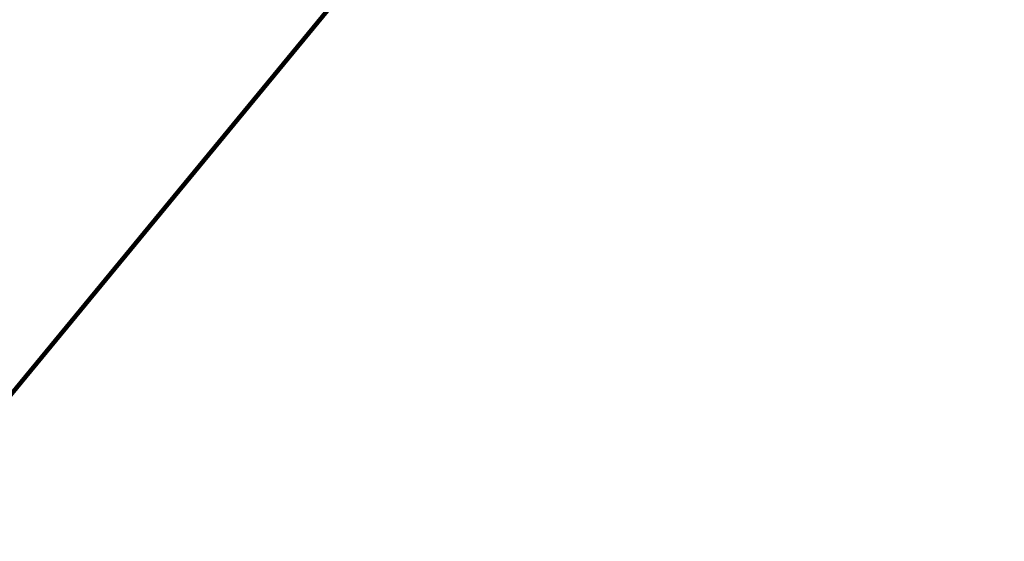
# Model space of a CAD drawing. Extents: x -308 to 3254, y -284 to 1977.
# Drawn here: x 16 to 18, y 17 to 18 of the extents above; entities that cross this region are included whole.
import ezdxf

# ---------------------------------------------------------------- set-up
doc = ezdxf.new("R2010")
doc.units = 0
doc.header["$LTSCALE"] = 5
doc.header["$MEASUREMENT"] = 0
doc.layers.get('DEFPOINTS').update_dxf_attribs({"linetype": 'CONTINUOUS'})
for name, color, linetype, lineweight in [('CONCRETE - H', 130, 'CONTINUOUS', 9), ('DIMS', 50, 'CONTINUOUS', 25), ('TEXT - 4', 241, 'CONTINUOUS', 25)]:
    doc.layers.add(name, color=color, linetype=linetype, lineweight=lineweight)
doc.styles.add('ROMANS', font='romans', dxfattribs={"width": 0.9})
doc.dimstyles.get("Standard").update_dxf_attribs({"dimtxt": 0.18, "dimasz": 0.18, "dimexe": 0.18, "dimexo": 0.0625, "dimgap": 0.09, "dimtad": 0, "dimtih": 1, "dimtoh": 1, "dimdec": 4, "dimzin": 0, "dimdsep": 46, "dimtxsty": 'Standard', "dimcen": 0.09, "dimadec": 0, "dimazin": 0, "dimtfac": 1, "dimtdec": 4, "dimtofl": 0, "dimtmove": 0, "dimatfit": 3, "dimfxl": 1, "dimtolj": 1, "dimtzin": 0, "dimarcsym": 0})

# ---------------------------------------------------------------- blocks, each defined once
blk = doc.blocks.new('*D31')
at = {"layer": 'DEFPOINTS', "color": 0, "transparency": 16777216}
for p in [(19.72805264370027, 20.44301816363884), (12.22809019037823, 19.15459771855126), (19.72805264370027, 16.27959771855171)]:
    blk.add_point(p, dxfattribs=at)
at = {"layer": 'DIMS', "color": 0, "lineweight": -2, "transparency": 16777216}
for p, q in [((12.22809019037823, 19.39459771855126), (12.22809019037823, 20.68301816363884)), ((19.72805264370027, 16.51959771855171), (19.72805264370027, 20.68301816363884)), ((12.46809019037823, 20.44301816363884), (13.52515273110826, 20.44301816363884)), ((19.48805264370027, 20.44301816363884), (15.88515273110826, 20.44301816363884))]:
    blk.add_line(p, q, dxfattribs=at)
at = {"layer": 'DIMS', "color": 0, "transparency": 16777216}
for points in [[(12.46809019037823, 20.48301816363884), (12.46809019037823, 20.40301816363884), (12.22809019037823, 20.44301816363884)], [(19.48805264370027, 20.48301816363884), (19.48805264370027, 20.40301816363884), (19.72805264370027, 20.44301816363884)]]:
    blk.add_solid(points, dxfattribs=at)
at = {"layer": 'DIMS', "color": 0, "transparency": 16777216, "insert": (14.70515273110826, 20.44301816363884), "char_height": 0.24, "attachment_point": 5}
blk.add_mtext('\\A1;7 1/2 IN \\P [190.5mm]', dxfattribs=at)

msp = doc.modelspace()

# ---------------------------------------------------------------- hatches: boundary and pattern name
at = {"layer": 'CONCRETE - H'}
h = msp.add_hatch(dxfattribs=at)
h.set_pattern_fill('AR-CONC', color=256, scale=0.2)
h.set_pattern_definition([(49.99999999999999, (-201.330445092038, 495.4884088602504), (1.434520365201507, -0.1255042699651902), [0.15, -1.65]), (355, (-201.330445092038, 495.4884088602504), (-0.277502667226, 1.504384267400024), [0.12, -1.32]), (100.45144446, (-201.210901730038, 495.4779501722504), (1.157017693454224, 1.378879981937259), [0.1274803839999999, -1.402284223999999]), (46.18420000000002, (-201.330445092038, 495.8884088602504), (2.134482661343145, -0.3310385615861531), [0.2249999999999999, -2.474999999999998]), (96.63563549, (-201.152571602038, 495.8608222462504), (1.869323891348457, 1.948237201549101), [0.191220684, -2.10342752]), (351.1841639899999, (-201.330445092038, 495.8884088602504), (1.869323890109546, 1.94823720053998), [0.18, -1.980000002]), (21, (-201.130445092038, 495.7884088602504), (1.193814104236923, -0.8052377813306777), [0.15, -1.65]), (326.0000000000001, (-201.130445092038, 495.7884088602504), (0.4866306638431634, 1.450300090093706), [0.12, -1.32]), (71.45144474, (-201.030960584038, 495.7213057122504), (1.680444753459942, 0.6450623056127077), [0.12748038, -1.402284224]), (37.50000000000001, (-201.330445092038, 495.4884088602504), (0.02431971063458134, 0.6657877076626231), [0, -1.304, 0, -1.34, 0, -1.325]), (7.499999999999999, (-201.330445092038, 495.4884088602504), (0.5261390748842972, 0.7888234237647205), [0, -0.764, 0, -1.274, 0, -0.505]), (327.5, (-201.776445092038, 495.4884088602504), (1.067644872344818, -0.04510974346875951), [0, -0.5, 0, -1.56, 0, -2.07]), (317.5, (-201.976445092038, 495.4884088602504), (1.166372338684772, 0.2002099646646355), [0, -0.65, 0, -1.036, 0, -1.47])])
edge = h.paths.add_edge_path()
edge.add_spline(control_points=[(25.52006032029283, 16.15466340362082), (27.64524101500493, 13.69452701094923), (16.86090262319621, 17.37754987878463), (18.97931926024992, 11.14598586190777), (26.96626362154839, 9.139843421633259), (24.00344925537908, 8.721496501951947)], knot_values=[0, 0, 0, 0, 7.545953183060504, 9.434220703485154, 16.37967806163223, 16.37967806163223, 16.37967806163223, 16.37967806163223], degree=3, periodic=0)
edge.add_line((24.00344925537962, 8.721496501951037), (22.84630494257519, 8.721431808738714))
edge.add_line((22.84630494257519, 8.721431808738714), (22.84630494257155, 8.847415817252283))
edge.add_line((22.84630494257155, 8.847415817252283), (22.84630494257155, 8.918281817252307))
edge.add_line((22.84630494257155, 8.918281817252307), (22.17662124257208, 8.918281817252478))
edge.add_arc((22.17662124257163, 8.957651817252781), 0.03937000000030366, 240.00000000062852, 270.0000000006618, ccw=False)
edge.add_line((22.15693624257185, 8.923556397105301), (22.02117533495399, 9.001937993663887))
edge.add_arc((21.96605733495358, 8.906470817251773), 0.1102360000006714, 59.99999999994973, 89.99999999977842)
edge.add_line((21.966057334954, 9.016706817252441), (21.05809939392518, 9.016706817252327))
edge.add_arc((21.05809939392552, 9.056076817252347), 0.03937000000001944, 239.99999996661688, 269.99999999950364, ccw=False)
edge.add_line((21.03841439390564, 9.021981397116804), (20.35832720776631, 9.414629399923001))
edge.add_arc((20.29832726703845, 9.310706317246797), 0.1200000000011339, 60.00003267874898, 89.9999999998643)
edge.add_line((20.29832726703873, 9.430706317247939), (20.0868858844793, 9.430706317247996))
edge.add_arc((20.08688588447936, 9.470076317248697), 0.03937000000070157, 225.0000000004095, 269.99999999991724, ccw=False)
edge.add_line((20.05904709050375, 9.442237523272695), (19.94258056637136, 9.558704047405115))
edge.add_arc((19.69287859206412, 9.309002073098384), 0.3531319186162792, 44.9999999999413, 76.09799910882708)
edge.add_arc((19.40359399898114, 8.140232299657328), 1.557170273115274, 76.09799910892815, 103.9020008910632)
edge.add_arc((19.11428382360714, 9.309047380005893), 0.3530817926591105, 103.8997375974153, 135.0022632936327)
edge.add_line((18.86460743159043, 9.558704047405115), (18.74814090745787, 9.442237523272809))
edge.add_arc((18.72030211348243, 9.470076317247731), 0.03936999999980725, 270.0000000002068, 315.0000000005264, ccw=False)
edge.add_line((18.72030211348257, 9.430706317247939), (17.00939701099858, 9.430706317247996))
edge.add_arc((17.00939701099867, 9.470076317248129), 0.03937000000013313, 180, 269.9999999998759, ccw=False)
edge.add_line((16.97002701099856, 9.470076317248129), (16.97002701099794, 13.5083100494557))
edge.add_arc((17.00939701099819, 13.50831004945564), 0.03937000000024682, 107.30237723692551, 179.9999999999173, ccw=False)
edge.add_line((16.99768780262795, 13.54589849634243), (17.01496074372128, 13.55242449313727))
edge.add_line((17.01496074372128, 13.55242449313727), (17.0321373398958, 13.55913887320565))
edge.add_line((17.0321373398958, 13.55913887320565), (17.04912124623226, 13.56623001982115))
edge.add_line((17.04912124623226, 13.56623001982115), (17.06581611781186, 13.57388631625707))
edge.add_line((17.06581611781186, 13.57388631625707), (17.08212560971535, 13.58229614578721))
edge.add_line((17.08212560971535, 13.58229614578721), (17.09796452404018, 13.59161171750833))
edge.add_line((17.09796452404018, 13.59161171750833), (17.1133050533501, 13.60179899758799))
edge.add_line((17.1133050533501, 13.60179899758799), (17.12813780751614, 13.61276418454821))
edge.add_line((17.12813780751614, 13.61276418454821), (17.14245340493764, 13.62441344923326))
edge.add_line((17.14245340493764, 13.62441344923326), (17.15624246053241, 13.63665301371424))
edge.add_line((17.15624246053241, 13.63665301371424), (17.16949373971576, 13.64941631531127))
edge.add_line((17.16949373971576, 13.64941631531127), (17.18219112126846, 13.66270869819704))
edge.add_line((17.18219112126846, 13.66270869819704), (17.194321248862, 13.67653677428115))
edge.add_line((17.194321248862, 13.67653677428115), (17.20588403945177, 13.69086814346628))
edge.add_line((17.20588403945177, 13.69086814346628), (17.2168825005335, 13.70566132213133))
edge.add_line((17.2168825005335, 13.70566132213133), (17.22731963960288, 13.72087482665614))
edge.add_line((17.22731963960288, 13.72087482665614), (17.23719846415563, 13.73646717341961))
edge.add_line((17.23719846415563, 13.73646717341961), (17.24652198168835, 13.75239687880111))
edge.add_line((17.24652198168835, 13.75239687880111), (17.25529326333, 13.76862250105495))
edge.add_line((17.25529326333, 13.76862250105495), (17.2635205078852, 13.78510597281451))
edge.add_line((17.2635205078852, 13.78510597281451), (17.27122072359381, 13.80181502395197))
edge.add_line((17.27122072359381, 13.80181502395197), (17.27841178697847, 13.81871795573323))
edge.add_line((17.27841178697847, 13.81871795573323), (17.28511205119932, 13.83578455492574))
edge.add_line((17.28511205119932, 13.83578455492574), (17.29134442696042, 13.85299881246323))
edge.add_line((17.29134442696042, 13.85299881246323), (17.29713435706637, 13.87035261089926))
edge.add_line((17.29713435706637, 13.87035261089926), (17.30250731146609, 13.88783791738405))
edge.add_line((17.30250731146609, 13.88783791738405), (17.3074887601085, 13.90544669906757))
edge.add_line((17.3074887601085, 13.90544669906757), (17.31210417294253, 13.92317092310003))
edge.add_line((17.31210417294253, 13.92317092310003), (17.31637901991664, 13.94100255663142))
edge.add_line((17.31637901991664, 13.94100255663142), (17.3203387709793, 13.95893356681194))
edge.add_line((17.3203387709793, 13.95893356681194), (17.3240088960799, 13.97695592079157))
edge.add_line((17.3240088960799, 13.97695592079157), (17.3274148651669, 13.99506158572052))
edge.add_line((17.3274148651669, 13.99506158572052), (17.33058214818877, 14.013242528749))
edge.add_line((17.33058214818877, 14.013242528749), (17.33353621509488, 14.03149071702654))
edge.add_line((17.33353621509488, 14.03149071702654), (17.33630253583325, 14.04979811770403))
edge.add_line((17.33630253583325, 14.04979811770403), (17.33890658035327, 14.06815669793099))
edge.add_line((17.33890658035327, 14.06815669793099), (17.34099087765455, 14.08370228610664))
edge.add_line((17.34099087765455, 14.08370228610664), (17.34100861772387, 14.08370043217582))
edge.add_line((17.34100861772387, 14.08370043217582), (17.34372972053299, 14.10499526563416))
edge.add_line((17.34372972053299, 14.10499526563416), (17.34599975608964, 14.12345918741079))
edge.add_line((17.34599975608964, 14.12345918741079), (17.34820939522317, 14.1419421573375))
edge.add_line((17.34820939522317, 14.1419421573375), (17.35037726238187, 14.16037792771391))
edge.add_arc((17.29172979698788, 14.16730380872929), 0.05905499999981603, 353.2649378233266, 366.6781923657805)
edge.add_line((17.35038410788158, 14.17417147489499), (17.34820939522317, 14.19266546012085))
edge.add_line((17.34820939522317, 14.19266546012085), (17.34599975608964, 14.21114843004756))
edge.add_line((17.34599975608964, 14.21114843004756), (17.34372972053299, 14.22961235182373))
edge.add_line((17.34372972053299, 14.22961235182373), (17.34137381860384, 14.24804919260049))
edge.add_line((17.34137381860384, 14.24804919260049), (17.33890658035327, 14.26645091952713))
edge.add_line((17.33890658035327, 14.26645091952713), (17.33630253583325, 14.28480949975409))
edge.add_line((17.33630253583325, 14.28480949975409), (17.33353621509488, 14.30311690043135))
edge.add_line((17.33353621509488, 14.30311690043135), (17.33058214818877, 14.32136508870934))
edge.add_line((17.33058214818877, 14.32136508870934), (17.3274148651669, 14.3395460317376))
edge.add_line((17.3274148651669, 14.3395460317376), (17.3240088960799, 14.35765169666655))
edge.add_line((17.3240088960799, 14.35765169666655), (17.3203387709793, 14.37567405064618))
edge.add_line((17.3203387709793, 14.37567405064618), (17.31637901991664, 14.3936050608267))
edge.add_line((17.31637901991664, 14.3936050608267), (17.31210417294253, 14.41143669435809))
edge.add_line((17.31210417294253, 14.41143669435809), (17.3074887601085, 14.42916091839055))
edge.add_line((17.3074887601085, 14.42916091839055), (17.30250731146609, 14.44676970007407))
edge.add_line((17.30250731146609, 14.44676970007407), (17.29713435706637, 14.46425500655886))
edge.add_line((17.29713435706637, 14.46425500655886), (17.29134442696042, 14.48160880499489))
edge.add_line((17.29134442696042, 14.48160880499489), (17.28511205119932, 14.49882306253238))
edge.add_line((17.28511205119932, 14.49882306253238), (17.27841178697847, 14.51588966172488))
edge.add_line((17.27841178697847, 14.51588966172488), (17.27122072359381, 14.53279259350614))
edge.add_line((17.27122072359381, 14.53279259350614), (17.2635205078852, 14.54950164464361))
edge.add_line((17.2635205078852, 14.54950164464361), (17.25529326333, 14.56598511640317))
edge.add_line((17.25529326333, 14.56598511640317), (17.24652198168835, 14.58221073865724))
edge.add_line((17.24652198168835, 14.58221073865724), (17.23719846415563, 14.59814044403851))
edge.add_line((17.23719846415563, 14.59814044403851), (17.22731963960288, 14.61373279080198))
edge.add_line((17.22731963960288, 14.61373279080198), (17.2168825005335, 14.62894629532678))
edge.add_line((17.2168825005335, 14.62894629532678), (17.20588403945177, 14.64373947399207))
edge.add_line((17.20588403945177, 14.64373947399207), (17.194321248862, 14.65807084317697))
edge.add_line((17.194321248862, 14.65807084317697), (17.18219112126846, 14.67189891926108))
edge.add_line((17.18219112126846, 14.67189891926108), (17.16949373971576, 14.68519130214662))
edge.add_line((17.16949373971576, 14.68519130214662), (17.15624246053196, 14.69795460374388))
edge.add_line((17.15624246053196, 14.69795460374388), (17.14245340493719, 14.71019416822486))
edge.add_line((17.14245340493719, 14.71019416822486), (17.12813780751614, 14.72184343290991))
edge.add_line((17.12813780751614, 14.72184343290991), (17.1133050533501, 14.73280861987013))
edge.add_line((17.1133050533501, 14.73280861987013), (17.09796452404018, 14.74299589994979))
edge.add_line((17.09796452404018, 14.74299589994979), (17.08231237547508, 14.75220162640011))
edge.add_line((17.08231237547508, 14.75220162640011), (17.08231858824931, 14.75221196418255))
edge.add_line((17.08231858824931, 14.75221196418255), (17.08212560971535, 14.75231147167091))
edge.add_line((17.08212560971535, 14.75231147167091), (17.08231237547508, 14.75220162640011))
edge.add_line((17.08231237547508, 14.75220162640011), (17.06581611781186, 14.76072130120059))
edge.add_line((17.06581611781186, 14.76072130120059), (17.04912124623226, 14.76837759763674))
edge.add_line((17.04912124623226, 14.76837759763674), (17.0321373398958, 14.77546874425224))
edge.add_line((17.0321373398958, 14.77546874425224), (17.01496074372128, 14.78218312432062))
edge.add_line((17.01496074372128, 14.78218312432062), (16.99768780262772, 14.78870912111529))
edge.add_arc((17.00939701099824, 14.82629756800191), 0.03937000000015479, 179.9999999999173, 252.69762276260582, ccw=False)
edge.add_line((16.97002701099811, 14.82629756800196), (16.97002701099811, 14.94018700574242))
edge.add_line((16.97002701099811, 14.94018700574242), (16.97002701099811, 15.01553261686121))
edge.add_line((16.97002701099811, 15.01553261686121), (16.89916101099809, 15.01553261686121))
edge.add_line((16.89916101099809, 15.01553261686121), (16.87186611460447, 15.01553261686092))
edge.add_arc((16.91097201099873, 15.020085172981), 0.03937000000031905, 122.90315213935739, 186.6402612608087, ccw=False)
edge.add_line((16.8895854143627, 15.05313983050991), (17.20480335481813, 15.25708806198293))
edge.add_arc((17.02711351099686, 15.45578041541069), 0.2665564328765841, 311.8061494064942, 360.0000000001588)
edge.add_line((17.29366994387348, 15.45578041541143), (17.29366994387348, 15.50499401776091))
edge.add_line((17.29366994387348, 15.50499401776091), (17.31254790075056, 15.50499401776091))
edge.add_line((17.31254790075056, 15.50499401776091), (17.38341364878235, 15.50499401776091))
edge.add_line((17.38341364878235, 15.50499401776091), (17.38341364878235, 15.45130014517048))
edge.add_line((17.38341364878235, 15.45130014517048), (17.58223254642067, 15.45130014517048))
edge.add_arc((17.58223254642047, 15.53004030265055), 0.07874015748006968, 270.0000000001448, 360.0000000001655)
edge.add_line((17.66097270390057, 15.53004030265078), (17.66097270390057, 15.65459771855171))
edge.add_line((17.66097270390057, 15.65459771855171), (21.72809019037868, 15.65459771855171))
edge.add_line((21.72809019037868, 15.65459771855171), (21.72809019037871, 16.15459771855171))
edge.add_line((21.72809019037871, 16.15459771855171), (25.52006032029283, 16.15466340362082))

# ---------------------------------------------------------------- dimensions: what is measured, and where the dimension line sits
at = {"layer": 'DIMS'}
dim = msp.add_linear_dim(base=(19.72805264370027, 20.44301816363884), p1=(12.22809019037823, 19.15459771855126), p2=(19.72805264370027, 16.27959771855171), text='<> \\P[]', dimstyle='Standard', override={"dimtxt": 0.24, "dimasz": 0.24, "dimexe": 0.24, "dimexo": 0.24, "dimgap": 0.24, "dimlunit": 5, "dimpost": ' IN', "dimfrac": 2}, dxfattribs=at)
dim.commit()
dim.dimension.update_dxf_attribs({"geometry": '*D31', "text_midpoint": (14.70515273110826, 20.44301816363884), "dimtype": 160})

# ---------------------------------------------------------------- leaders
at = {"layer": 'TEXT - 4'}
for points in [[(14.66334527245175, 15.95972449636156), (19.59512672340335, 23.06588472082876), (19.86390790828202, 23.06588472082876)], [(14.44207340918223, 15.15166147819491), (20.05207353941796, 21.95890760814052), (20.24889977302291, 21.95890760814052)], [(17.46977037820676, 15.6299537111629), (23.80441821106956, 19.80926870165911), (24.04983710181273, 19.80926870165911)]]:
    msp.add_leader(points, dimstyle='Standard', override={"dimtxt": 0.7, "dimasz": 0.24, "dimexe": 0.5, "dimexo": 0.5, "dimtih": 0, "dimtoh": 0, "dimtxsty": 'ROMANS', "dimdle": 0.05, "dimclrd": 256, "dimclre": 256, "dimclrt": 256, "dimtfac": 0.3, "dimlwd": 65535, "dimlwe": 65535}, dxfattribs=at)

doc.saveas('drawing.dxf')
